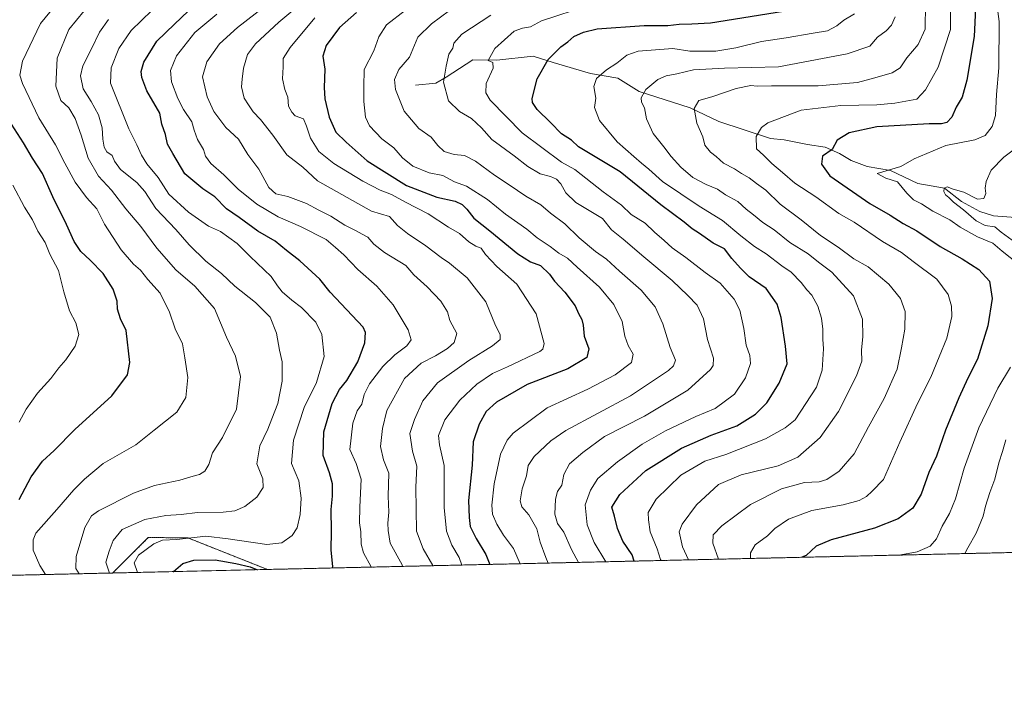
# Model space of a CAD drawing. Units: metres. Extents: x 654938 to 658404, y 4741742 to 4744133.
# Drawn here: x 656931 to 657294, y 4741742 to 4741991 of the extents above; entities that cross this region are included whole.
import ezdxf

# ---------------------------------------------------------------- set-up
doc = ezdxf.new("R2010")
doc.units = ezdxf.units.M
doc.header["$MEASUREMENT"] = 0
doc.linetypes.add('TRAZOS', pattern=[0.75, 0.5, -0.25])
for name, color, linetype, lineweight in [('Arbolado forestal', 92, 'TRAZOS', 0), ('Arbolado forestal CxS', 92, 'Continuous', 0), ('Comarca CxS', 133, 'Continuous', 0), ('Comunidad Autónoma CxS', 142, 'Continuous', 0), ('Corriente natural lineal', 142, 'Continuous', 13), ('Curva de nivel maestra', 36, 'Continuous', 30), ('Curva de nivel normal', 36, 'Continuous', 0), ('Entidad de ámbito territorial CxS', 92, 'Continuous', 0), ('Municipio CxS', 142, 'Continuous', 0), ('Provincia CxS', 1, 'Continuous', 0), ('Roquedo', 95, 'Continuous', 0), ('Roquedo CxS', 135, 'Continuous', 0)]:
    doc.layers.add(name, color=color, linetype=linetype, lineweight=lineweight)

# ---------------------------------------------------------------- blocks, each defined once
blk = doc.blocks.new('*U157')
at = {"layer": 'Roquedo CxS', "color": 135, "linetype": 'Continuous', "lineweight": 0}
blk.add_polyline3d([(657022.15, 4741788.23, 775.61), (656964.96, 4741786.92, 784.31), (656978.17, 4741800.01, 781.25), (656992.79, 4741799.91, 779.78), (657022.15, 4741788.23, 775.61)], close=True, dxfattribs=at)
blk = doc.blocks.new('*U166')
at = {"layer": 'Curva de nivel normal', "color": 36, "linetype": 'Continuous', "lineweight": 0}
blk.add_polyline3d([(656974.18, 4741787.13, 780), (656972.9, 4741790.65, 780), (656974.56, 4741793.56, 780), (656980.16, 4741797.66, 780), (656983.42, 4741799.02, 780), (656988.76, 4741799.32, 780), (656999.42, 4741800.55, 780), (657007.73, 4741799.56, 780), (657021.99, 4741797.45, 780), (657027.53, 4741798, 780), (657031.28, 4741800.74, 780), (657033.17, 4741803.54, 780), (657034.27, 4741808.48, 780), (657034.58, 4741814.57, 780), (657033.78, 4741820.9, 780), (657031.12, 4741827.31, 780), (657031.8, 4741835.98, 780), (657035.76, 4741847.98, 780), (657040.33, 4741857.31, 780), (657043.1, 4741866.83, 780), (657042.27, 4741875.01, 780), (657040, 4741879.56, 780), (657034.74, 4741884.96, 780), (657031.13, 4741887.68, 780), (657027.6, 4741890.71, 780), (657025.88, 4741893, 780), (657023.55, 4741896.33, 780), (657015.82, 4741903.73, 780), (657010.95, 4741908.63, 780), (657004.86, 4741913.01, 780), (657000.45, 4741915, 780), (656993.05, 4741920.12, 780), (656985.76, 4741926.8, 780), (656981.76, 4741932.89, 780), (656977.68, 4741937.96, 780), (656975.6, 4741941.22, 780), (656973.92, 4741945.03, 780), (656971, 4741950.85, 780), (656964.18, 4741967.72, 780), (656964.5, 4741973.41, 780), (656967.23, 4741980.6, 780), (656971.81, 4741987.21, 780), (656979.45, 4741994.62, 780)], dxfattribs=at)
blk = doc.blocks.new('*U169')
at = {"layer": 'Curva de nivel normal', "color": 36, "linetype": 'Continuous', "lineweight": 0}
for points in [[(657301.95, 4741946.22, 690), (657294.12, 4741940.41, 690), (657289.48, 4741935.67, 690), (657287.61, 4741931.45, 690), (657287.26, 4741928.98, 690), (657287.5, 4741926.98, 690), (657286.72, 4741925.19, 690), (657284.4, 4741924.99, 690), (657279.43, 4741927.49, 690), (657275.43, 4741928.62, 690), (657273.23, 4741929.53, 690), (657272.08, 4741928.95, 690), (657272.03, 4741927.78, 690), (657272.65, 4741926.53, 690), (657273.84, 4741925.56, 690), (657275.56, 4741923.87, 690), (657279.32, 4741921.03, 690), (657283.98, 4741916.94, 690), (657287.32, 4741915.2, 690), (657290.8, 4741914.68, 690), (657293.18, 4741912.73, 690), (657297.29, 4741909.84, 690)], [(657294.86, 4741836.12, 690), (657293.73, 4741831.75, 690), (657292.38, 4741827.63, 690), (657290.79, 4741821.52, 690), (657288.94, 4741816.65, 690), (657287.4, 4741811.64, 690), (657286.56, 4741807.94, 690), (657283.96, 4741801.64, 690), (657280.92, 4741796.24, 690), (657279.78, 4741794.09, 690)]]:
    blk.add_polyline3d(points, dxfattribs=at)
blk = doc.blocks.new('*U171')
at = {"layer": 'Curva de nivel normal', "color": 36, "linetype": 'Continuous', "lineweight": 0}
blk.add_polyline3d([(656944.08, 4741996.86, 795), (656938.41, 4741989.81, 795), (656931.73, 4741975.86, 795), (656930.68, 4741970.77, 795), (656931.71, 4741967.66, 795), (656937.79, 4741955.03, 795), (656943.94, 4741944.98, 795), (656947.39, 4741938.19, 795), (656951.14, 4741931.27, 795), (656955.29, 4741925.5, 795), (656959.14, 4741921.39, 795), (656962, 4741915.74, 795), (656968.1, 4741906.22, 795), (656972.72, 4741900.98, 795), (656975.3, 4741898.76, 795), (656978.01, 4741895.23, 795), (656982.53, 4741890.21, 795), (656985.98, 4741883.27, 795), (656988.07, 4741877.04, 795), (656990.81, 4741871.57, 795), (656991.65, 4741866.42, 795), (656992.79, 4741859.13, 795), (656992.06, 4741851.68, 795), (656988.69, 4741846.3, 795), (656980.37, 4741839.6, 795), (656973.56, 4741834.3, 795), (656961.46, 4741827.31, 795), (656954.6, 4741821.59, 795), (656950.61, 4741817.68, 795), (656944.39, 4741810.34, 795), (656936.68, 4741801.58, 795), (656935.61, 4741799.17, 795), (656935.62, 4741795.31, 795), (656938.16, 4741789.65, 795), (656940.15, 4741786.36, 795)], dxfattribs=at)
blk = doc.blocks.new('*U176')
at = {"layer": 'Curva de nivel normal', "color": 36, "linetype": 'Continuous', "lineweight": 0}
blk.add_polyline3d([(657072.11, 4741789.36, 765), (657071.89, 4741789.88, 765), (657067.56, 4741797.98, 765), (657066.78, 4741802.65, 765), (657066.61, 4741805.34, 765), (657066.98, 4741809.33, 765), (657066.82, 4741815.28, 765), (657067, 4741823.82, 765), (657064.99, 4741828.72, 765), (657063.91, 4741833.58, 765), (657064.68, 4741840.31, 765), (657066.33, 4741846.92, 765), (657072.74, 4741858.7, 765), (657078.97, 4741864.43, 765), (657084.28, 4741867.11, 765), (657088.64, 4741869.8, 765), (657091.1, 4741872, 765), (657092.1, 4741875.39, 765), (657089.58, 4741880.12, 765), (657088.74, 4741883.36, 765), (657086.22, 4741887.32, 765), (657081.15, 4741892.55, 765), (657076.26, 4741896.98, 765), (657073.29, 4741900.51, 765), (657065.42, 4741905.24, 765), (657061.48, 4741908.38, 765), (657059.3, 4741910.9, 765), (657057.14, 4741911.98, 765), (657054.76, 4741913.39, 765), (657050.79, 4741915.38, 765), (657045.55, 4741918.72, 765), (657041.16, 4741920.86, 765), (657036.57, 4741923.3, 765), (657029.77, 4741925.87, 765), (657025.33, 4741926.94, 765), (657022.73, 4741929.25, 765), (657019.02, 4741936.03, 765), (657014.94, 4741941.41, 765), (657011.48, 4741947.1, 765), (657006.78, 4741951.34, 765), (657002.37, 4741957.26, 765), (656999.9, 4741962.72, 765), (656998.16, 4741970.13, 765), (656999.73, 4741975.65, 765), (657004.42, 4741982.31, 765), (657011.06, 4741988.36, 765), (657025.22, 4741999.37, 765)], dxfattribs=at)
blk = doc.blocks.new('*U179')
at = {"layer": 'Curva de nivel normal', "color": 36, "linetype": 'Continuous', "lineweight": 0}
blk.add_polyline3d([(656952.58, 4741786.64, 790), (656951.35, 4741788.64, 790), (656951.48, 4741793.07, 790), (656954.68, 4741803.75, 790), (656957.16, 4741808.06, 790), (656959.72, 4741809.86, 790), (656972.76, 4741816.43, 790), (656980.49, 4741819.2, 790), (656989.77, 4741821.16, 790), (656994.76, 4741822.71, 790), (656997.09, 4741823.3, 790), (656999.01, 4741824.54, 790), (657000.49, 4741826.95, 790), (657001.92, 4741831.3, 790), (657005.56, 4741836.98, 790), (657010.7, 4741847.42, 790), (657012.26, 4741859.49, 790), (657010.36, 4741866.93, 790), (657007.02, 4741874, 790), (657002.58, 4741884.54, 790), (656995.35, 4741892.83, 790), (656988.28, 4741898.9, 790), (656981.29, 4741906.85, 790), (656975.39, 4741914.82, 790), (656969.91, 4741921.36, 790), (656964.64, 4741928.31, 790), (656959.82, 4741933.42, 790), (656955.99, 4741940.12, 790), (656953.35, 4741948.58, 790), (656951.12, 4741954.68, 790), (656948.83, 4741958.63, 790), (656945.84, 4741961.41, 790), (656943.99, 4741966.72, 790), (656944.53, 4741977.04, 790), (656948.84, 4741987.62, 790), (656954.43, 4741994.53, 790)], dxfattribs=at)
blk = doc.blocks.new('*U184')
at = {"layer": 'Curva de nivel normal', "color": 36, "linetype": 'Continuous', "lineweight": 0}
for points in [[(657291.03, 4742000.91, 695), (657292.47, 4741990.49, 695), (657292.37, 4741973.37, 695), (657291.49, 4741963.58, 695), (657291.1, 4741955.82, 695), (657289.85, 4741951.83, 695), (657287.28, 4741948.39, 695), (657283.45, 4741946.9, 695), (657272.77, 4741944.74, 695), (657261.02, 4741939.83, 695), (657256.13, 4741937.06, 695), (657247.44, 4741934.38, 695), (657250.58, 4741932.69, 695), (657254.89, 4741931.34, 695), (657258.32, 4741927.1, 695), (657260.85, 4741924.73, 695), (657263.77, 4741923.25, 695), (657267.9, 4741920.52, 695), (657274.21, 4741917.37, 695), (657278.07, 4741914.63, 695), (657284.5, 4741911.05, 695), (657290.16, 4741908.71, 695), (657293.56, 4741905.77, 695), (657299.49, 4741901.04, 695)], [(657296.58, 4741862.89, 695), (657291.98, 4741855.21, 695), (657284.9, 4741840.56, 695), (657279.49, 4741825.59, 695), (657276.28, 4741814.32, 695), (657274.11, 4741808.87, 695), (657271.34, 4741804.21, 695), (657269.26, 4741799.54, 695), (657266.94, 4741796.87, 695), (657262.2, 4741794.69, 695), (657256.09, 4741793.64, 695), (657255.65, 4741793.54, 695)]]:
    blk.add_polyline3d(points, dxfattribs=at)
blk = doc.blocks.new('*U185')
at = {"layer": 'Curva de nivel normal', "color": 36, "linetype": 'Continuous', "lineweight": 0}
blk.add_polyline3d([(657060.48, 4741789.1, 770), (657060.45, 4741789.19, 770), (657057.71, 4741794.31, 770), (657056.77, 4741797.6, 770), (657056.66, 4741802.13, 770), (657056.18, 4741805.42, 770), (657056.25, 4741811.26, 770), (657056.77, 4741821.54, 770), (657054.91, 4741827.29, 770), (657052.65, 4741832.53, 770), (657053.76, 4741842.22, 770), (657055.26, 4741846.79, 770), (657057.03, 4741849.31, 770), (657057.96, 4741852.82, 770), (657059.88, 4741856.81, 770), (657064.76, 4741863.14, 770), (657069.29, 4741867.49, 770), (657073.64, 4741870.74, 770), (657075.26, 4741873.01, 770), (657074.15, 4741876.76, 770), (657068.64, 4741885.97, 770), (657062.64, 4741892.83, 770), (657055.59, 4741898.96, 770), (657050.35, 4741904.33, 770), (657047.35, 4741907.09, 770), (657043.82, 4741910.05, 770), (657034.34, 4741914.9, 770), (657026.09, 4741918.47, 770), (657018.3, 4741923.13, 770), (657011.31, 4741928.68, 770), (657006.04, 4741933.93, 770), (657001.24, 4741938.12, 770), (656999.34, 4741940.87, 770), (656998.54, 4741943.25, 770), (656996.4, 4741946.92, 770), (656995.07, 4741950.47, 770), (656994.23, 4741953.53, 770), (656991.17, 4741958.08, 770), (656989.1, 4741962.13, 770), (656986.78, 4741968.22, 770), (656986.43, 4741972.39, 770), (656988.56, 4741977.83, 770), (656995.4, 4741986.48, 770), (657003.46, 4741993.22, 770)], dxfattribs=at)
blk = doc.blocks.new('*U193')
at = {"layer": 'Curva de nivel normal', "color": 36, "linetype": 'Continuous', "lineweight": 0}
blk.add_polyline3d([(657039.68, 4741991.94, 755), (657030.53, 4741980.97, 755), (657027.99, 4741976.83, 755), (657028.01, 4741973.78, 755), (657027.75, 4741969.41, 755), (657028.55, 4741965.38, 755), (657029.71, 4741962.65, 755), (657030.01, 4741959.31, 755), (657031.19, 4741957.08, 755), (657032.43, 4741955.73, 755), (657035.55, 4741954.63, 755), (657036.59, 4741951.94, 755), (657038.06, 4741947.48, 755), (657041.18, 4741942.53, 755), (657046.65, 4741938.07, 755), (657057.37, 4741931.6, 755), (657063.82, 4741928.22, 755), (657068.06, 4741926.66, 755), (657073.15, 4741923.89, 755), (657081.59, 4741919.48, 755), (657089.05, 4741914.56, 755), (657093.17, 4741912.22, 755), (657096.59, 4741909.18, 755), (657099.09, 4741907.65, 755), (657101.1, 4741906.9, 755), (657102.7, 4741904.56, 755), (657106.89, 4741900.11, 755), (657114.27, 4741893.51, 755), (657121.43, 4741882.65, 755), (657124.42, 4741871.65, 755), (657123.91, 4741869.6, 755), (657122.73, 4741868.73, 755), (657110.88, 4741862.99, 755), (657105.33, 4741860.63, 755), (657099.48, 4741856.65, 755), (657093.18, 4741850.69, 755), (657087.75, 4741843.48, 755), (657085.41, 4741837.65, 755), (657085.69, 4741834.3, 755), (657087.51, 4741826.65, 755), (657087.42, 4741811.15, 755), (657088.27, 4741802.34, 755), (657090.28, 4741797.15, 755), (657092.99, 4741792.65, 755), (657094.02, 4741789.86, 755)], dxfattribs=at)
blk = doc.blocks.new('*U197')
at = {"layer": 'Curva de nivel normal', "color": 36, "linetype": 'Continuous', "lineweight": 0}
blk.add_polyline3d([(657137.03, 4741790.84, 735), (657134.52, 4741795.65, 735), (657131.69, 4741801.99, 735), (657129.36, 4741805.2, 735), (657128.36, 4741808.68, 735), (657128.55, 4741814.15, 735), (657129.34, 4741816.98, 735), (657130.86, 4741819.38, 735), (657131.7, 4741823.3, 735), (657133.72, 4741827.26, 735), (657138.67, 4741831.4, 735), (657146.66, 4741837.31, 735), (657161.43, 4741844.85, 735), (657177.43, 4741854.4, 735), (657185.83, 4741862.01, 735), (657186.82, 4741863.51, 735), (657186.87, 4741866.23, 735), (657184.66, 4741873.1, 735), (657183.19, 4741880.74, 735), (657180.92, 4741885.84, 735), (657177.48, 4741889.37, 735), (657171.72, 4741894.92, 735), (657161.16, 4741903.59, 735), (657153.52, 4741910.17, 735), (657149.31, 4741913.64, 735), (657145.97, 4741917.85, 735), (657136.03, 4741923.7, 735), (657132.43, 4741927.24, 735), (657130.57, 4741930.55, 735), (657129, 4741932.3, 735), (657126.76, 4741933.26, 735), (657122.93, 4741934.3, 735), (657118.32, 4741937.02, 735), (657113.25, 4741940.97, 735), (657105.05, 4741946.94, 735), (657101.21, 4741951.32, 735), (657097.59, 4741954.72, 735), (657093.13, 4741957.25, 735), (657089.03, 4741961.26, 735), (657087.25, 4741968.14, 735), (657088.13, 4741974.05, 735), (657089.15, 4741978.47, 735), (657090.63, 4741980.71, 735), (657090.97, 4741982.58, 735), (657093.97, 4741985.89, 735), (657104.74, 4741992.92, 735)], dxfattribs=at)
blk = doc.blocks.new('*U199')
at = {"layer": 'Curva de nivel normal', "color": 36, "linetype": 'Continuous', "lineweight": 0}
blk.add_polyline3d([(657115.49, 4741790.35, 745), (657113, 4741796.02, 745), (657109.32, 4741800.94, 745), (657106.93, 4741804.97, 745), (657105.36, 4741808.65, 745), (657105.06, 4741811.98, 745), (657105.88, 4741819.82, 745), (657108.21, 4741830.8, 745), (657110.66, 4741836.02, 745), (657112.94, 4741838.57, 745), (657125.53, 4741847.87, 745), (657140.49, 4741854.78, 745), (657150.63, 4741860.05, 745), (657156.59, 4741864.6, 745), (657157.3, 4741867.75, 745), (657155.4, 4741870.94, 745), (657154.2, 4741874.42, 745), (657153.24, 4741879.79, 745), (657150.16, 4741886.04, 745), (657144.84, 4741892.41, 745), (657136.56, 4741899.84, 745), (657133.04, 4741903.21, 745), (657129.76, 4741905.06, 745), (657126.6, 4741907.42, 745), (657121.81, 4741910.7, 745), (657118.01, 4741913.9, 745), (657110.15, 4741919.46, 745), (657103.51, 4741924.81, 745), (657095.73, 4741929.68, 745), (657091.25, 4741931.29, 745), (657086.95, 4741933.62, 745), (657081.88, 4741934.64, 745), (657075.89, 4741937.12, 745), (657072.06, 4741940.16, 745), (657068.84, 4741943.9, 745), (657064.48, 4741947.24, 745), (657059.83, 4741952.05, 745), (657058.34, 4741955.23, 745), (657057.81, 4741961.04, 745), (657057.81, 4741966.37, 745), (657057.94, 4741972.84, 745), (657061.46, 4741979.68, 745), (657063.3, 4741984.84, 745), (657066.1, 4741989.35, 745), (657073.14, 4741994.66, 745)], dxfattribs=at)
blk = doc.blocks.new('*U209')
at = {"layer": 'Curva de nivel normal', "color": 36, "linetype": 'Continuous', "lineweight": 0}
blk.add_polyline3d([(657083.31, 4741789.62, 760), (657083.26, 4741789.74, 760), (657079.65, 4741795.88, 760), (657077.2, 4741802.4, 760), (657076.99, 4741818.65, 760), (657077.31, 4741826.39, 760), (657075.71, 4741831.94, 760), (657074.79, 4741838.39, 760), (657076.45, 4741843.58, 760), (657079.63, 4741850.54, 760), (657085, 4741857.19, 760), (657096.52, 4741865.43, 760), (657105.32, 4741870.77, 760), (657108.08, 4741873.09, 760), (657108.12, 4741874.98, 760), (657106.44, 4741878.31, 760), (657102.87, 4741887.02, 760), (657095.94, 4741895.88, 760), (657089.4, 4741901.29, 760), (657086.38, 4741903.39, 760), (657080.7, 4741907.73, 760), (657073.85, 4741912.32, 760), (657070.27, 4741915.28, 760), (657067.24, 4741918.57, 760), (657060.56, 4741920.45, 760), (657040.63, 4741931.73, 760), (657035.26, 4741936.72, 760), (657029.33, 4741941.31, 760), (657024.2, 4741948.57, 760), (657019.56, 4741954.38, 760), (657016.85, 4741957.19, 760), (657015.12, 4741959.83, 760), (657013.64, 4741962.2, 760), (657012.58, 4741966.39, 760), (657012.88, 4741969.27, 760), (657013.28, 4741973.3, 760), (657014.76, 4741978.31, 760), (657017.75, 4741982.31, 760), (657026.38, 4741990.31, 760), (657033.74, 4741996.47, 760)], dxfattribs=at)
blk = doc.blocks.new('*U212')
at = {"layer": 'Curva de nivel normal', "color": 36, "linetype": 'Continuous', "lineweight": 0}
blk.add_polyline3d([(656930.46, 4741842.65, 805), (656933.12, 4741847.41, 805), (656937.28, 4741853.37, 805), (656942.18, 4741858.75, 805), (656945.08, 4741862.68, 805), (656947.71, 4741865.66, 805), (656951.16, 4741870.62, 805), (656952.5, 4741874.97, 805), (656951.37, 4741879.26, 805), (656949.12, 4741883.68, 805), (656946.92, 4741890.72, 805), (656945.02, 4741898.58, 805), (656941.78, 4741904.65, 805), (656940.02, 4741908.99, 805), (656937.42, 4741913.08, 805), (656935.37, 4741917.26, 805), (656932.43, 4741921.98, 805), (656928.09, 4741930.12, 805)], dxfattribs=at)
blk = doc.blocks.new('*U214')
at = {"layer": 'Curva de nivel normal', "color": 36, "linetype": 'Continuous', "lineweight": 0}
blk.add_polyline3d([(657200.65, 4741792.29, 705), (657200.58, 4741794.31, 705), (657202.27, 4741797.31, 705), (657206.92, 4741800.65, 705), (657209.53, 4741803.31, 705), (657214.59, 4741806.84, 705), (657223.27, 4741809.98, 705), (657234.8, 4741812.14, 705), (657240.72, 4741813.68, 705), (657243.4, 4741815.14, 705), (657245.56, 4741817.15, 705), (657249.73, 4741821.43, 705), (657255.72, 4741835.22, 705), (657262.28, 4741849.49, 705), (657267.17, 4741859.2, 705), (657270.29, 4741866.72, 705), (657273.12, 4741873.65, 705), (657274.9, 4741881.63, 705), (657274.86, 4741885.38, 705), (657273.55, 4741889.78, 705), (657269.48, 4741895.42, 705), (657260.72, 4741901.94, 705), (657256.33, 4741905.21, 705), (657249.31, 4741909.35, 705), (657238.89, 4741916.42, 705), (657233.26, 4741919.64, 705), (657224.72, 4741925.75, 705), (657216.96, 4741930.86, 705), (657212.46, 4741934.83, 705), (657208.5, 4741938.13, 705), (657205.45, 4741941.14, 705), (657202.79, 4741943.58, 705), (657202.72, 4741948.08, 705), (657204.71, 4741951.42, 705), (657206.96, 4741953.12, 705), (657219.25, 4741957.81, 705), (657234.02, 4741959.57, 705), (657247.25, 4741959.72, 705), (657253.93, 4741960.35, 705), (657262.03, 4741961.91, 705), (657265.21, 4741965.28, 705), (657269.94, 4741973.65, 705), (657274.42, 4741987.64, 705), (657274.44, 4741996.62, 705)], dxfattribs=at)
blk = doc.blocks.new('*U220')
at = {"layer": 'Curva de nivel normal', "color": 36, "linetype": 'Continuous', "lineweight": 0}
blk.add_polyline3d([(657125.86, 4741790.59, 740), (657124.95, 4741792.7, 740), (657122.92, 4741798.28, 740), (657121.71, 4741803.23, 740), (657118.73, 4741808.41, 740), (657116.12, 4741811.38, 740), (657115.55, 4741813.58, 740), (657116.29, 4741817.97, 740), (657117.8, 4741822.81, 740), (657118.46, 4741826.56, 740), (657120.64, 4741829.96, 740), (657126.81, 4741835.68, 740), (657132.43, 4741839.54, 740), (657156.31, 4741852.31, 740), (657170.33, 4741861.71, 740), (657172.1, 4741863.4, 740), (657172.87, 4741865.54, 740), (657170.95, 4741870.16, 740), (657168.18, 4741878.96, 740), (657165.33, 4741885.14, 740), (657160.2, 4741891.32, 740), (657152.19, 4741898.4, 740), (657147.41, 4741902.8, 740), (657143.4, 4741905.65, 740), (657137.31, 4741910.7, 740), (657131.96, 4741915.84, 740), (657126.7, 4741919.8, 740), (657123.13, 4741922.91, 740), (657117.62, 4741926.03, 740), (657111.47, 4741930.26, 740), (657106.03, 4741933.77, 740), (657099.03, 4741939.01, 740), (657094.92, 4741941.02, 740), (657091.09, 4741941.44, 740), (657087.42, 4741942.58, 740), (657085.09, 4741944.76, 740), (657082.63, 4741947.89, 740), (657078.09, 4741951, 740), (657072.66, 4741957.49, 740), (657069.44, 4741965.48, 740), (657069.06, 4741969.12, 740), (657070.7, 4741972.86, 740), (657074.59, 4741977.4, 740), (657077.76, 4741984.7, 740), (657082.76, 4741989.62, 740), (657089.42, 4741994.59, 740)], dxfattribs=at)
blk = doc.blocks.new('*U222')
at = {"layer": 'Curva de nivel normal', "color": 36, "linetype": 'Continuous', "lineweight": 0}
blk.add_polyline3d([(656963.86, 4741786.9, 785), (656962.54, 4741790.98, 785), (656963.77, 4741794.98, 785), (656965.2, 4741798.98, 785), (656968.58, 4741803.01, 785), (656976.91, 4741806.66, 785), (656984.67, 4741808.11, 785), (656990.28, 4741808.47, 785), (656996.36, 4741809.22, 785), (657005.78, 4741809.41, 785), (657010.1, 4741809.93, 785), (657013.78, 4741811.45, 785), (657018.27, 4741814.94, 785), (657020.54, 4741818.47, 785), (657020.44, 4741821.63, 785), (657018.2, 4741827.23, 785), (657019.4, 4741833.87, 785), (657022.27, 4741839.97, 785), (657023.74, 4741843.79, 785), (657025.98, 4741849.52, 785), (657027.67, 4741857.72, 785), (657027.64, 4741864.86, 785), (657026.58, 4741869.14, 785), (657025.56, 4741875.45, 785), (657023.13, 4741881.35, 785), (657017.81, 4741886.74, 785), (657010.08, 4741892.81, 785), (657005.18, 4741897.44, 785), (656999.44, 4741902, 785), (656993.21, 4741908.06, 785), (656988.3, 4741913.72, 785), (656981, 4741921.52, 785), (656976.95, 4741927.73, 785), (656973.95, 4741931.07, 785), (656967.89, 4741935.94, 785), (656965.63, 4741938.94, 785), (656964.85, 4741941.01, 785), (656962.9, 4741942.46, 785), (656961.88, 4741944.09, 785), (656961.32, 4741947.15, 785), (656961.1, 4741951.31, 785), (656959.81, 4741956.04, 785), (656957.1, 4741960.99, 785), (656954.07, 4741965.64, 785), (656953.16, 4741970.44, 785), (656954.04, 4741974.18, 785), (656957.36, 4741980.7, 785), (656960.19, 4741986.65, 785), (656963.52, 4741991.29, 785)], dxfattribs=at)
blk = doc.blocks.new('*U223')
at = {"layer": 'Curva de nivel normal', "color": 36, "linetype": 'Continuous', "lineweight": 0}
blk.add_polyline3d([(657147.13, 4741791.07, 730), (657142.84, 4741798.16, 730), (657140.25, 4741804.67, 730), (657139.55, 4741812.09, 730), (657141.54, 4741817.47, 730), (657144.22, 4741821.78, 730), (657151.43, 4741827.95, 730), (657160.59, 4741834.46, 730), (657169.17, 4741839.42, 730), (657180.35, 4741844.73, 730), (657187.59, 4741847.71, 730), (657194.63, 4741852.97, 730), (657198.8, 4741858.97, 730), (657200.64, 4741864.26, 730), (657200.37, 4741867.23, 730), (657198.94, 4741871.02, 730), (657198.08, 4741877.24, 730), (657196.6, 4741883.98, 730), (657194.58, 4741887.98, 730), (657189.37, 4741893.97, 730), (657183.82, 4741897.82, 730), (657176.69, 4741903.35, 730), (657171.66, 4741906.98, 730), (657168.73, 4741909.68, 730), (657165.1, 4741912.75, 730), (657161.71, 4741916.12, 730), (657156.56, 4741919.22, 730), (657152.98, 4741922.77, 730), (657146.14, 4741927.7, 730), (657135.75, 4741935.85, 730), (657130.78, 4741938.66, 730), (657116.23, 4741949.37, 730), (657104.42, 4741961.53, 730), (657102.8, 4741964.15, 730), (657103, 4741967.62, 730), (657105.6, 4741973.26, 730), (657105.41, 4741975.37, 730), (657103.74, 4741976.11, 730), (657106.17, 4741980.6, 730), (657113.32, 4741986.97, 730), (657116.35, 4741988.12, 730), (657119.32, 4741988.59, 730), (657123.42, 4741990.76, 730), (657140.71, 4741996.48, 730)], dxfattribs=at)
blk = doc.blocks.new('*U224')
at = {"layer": 'Curva de nivel normal', "color": 36, "linetype": 'Continuous', "lineweight": 0}
blk.add_polyline3d([(657167.55, 4741791.53, 720), (657167.34, 4741791.93, 720), (657166.12, 4741795.86, 720), (657163.5, 4741802.09, 720), (657162.92, 4741806.59, 720), (657162.83, 4741809.31, 720), (657165.81, 4741814.16, 720), (657174.88, 4741823.05, 720), (657183.72, 4741828.26, 720), (657191.49, 4741830.72, 720), (657206.12, 4741836.5, 720), (657213.46, 4741840.55, 720), (657217.1, 4741843.48, 720), (657225.01, 4741855.5, 720), (657227.04, 4741861.8, 720), (657227.58, 4741869.68, 720), (657227.27, 4741873.31, 720), (657227.3, 4741876.96, 720), (657226.81, 4741880.97, 720), (657225.41, 4741885.48, 720), (657223.23, 4741889.55, 720), (657221.42, 4741891.49, 720), (657219.32, 4741894.17, 720), (657215.56, 4741898.05, 720), (657212.2, 4741900.29, 720), (657206.37, 4741904.76, 720), (657202.05, 4741907.43, 720), (657196.98, 4741911.41, 720), (657190.31, 4741917.02, 720), (657181.58, 4741922.38, 720), (657168.11, 4741931.45, 720), (657163.06, 4741936.06, 720), (657160.31, 4741938.19, 720), (657157.52, 4741940.74, 720), (657151.3, 4741946.07, 720), (657144.84, 4741954.03, 720), (657143.03, 4741958.78, 720), (657143.45, 4741962.19, 720), (657142.78, 4741966.5, 720), (657143.74, 4741969.51, 720), (657147.45, 4741972.67, 720), (657151.19, 4741975.12, 720), (657154.89, 4741978.1, 720), (657159.11, 4741979.58, 720), (657171.95, 4741980.54, 720), (657178.24, 4741979.63, 720), (657187.76, 4741979.64, 720), (657195.22, 4741980.85, 720), (657204.7, 4741983.1, 720), (657213.77, 4741984.55, 720), (657223.77, 4741986.28, 720), (657229.05, 4741987.08, 720), (657232.46, 4741988.93, 720), (657235.04, 4741990.98, 720), (657238.95, 4741993.31, 720)], dxfattribs=at)
blk = doc.blocks.new('*U227')
at = {"layer": 'Curva de nivel normal', "color": 36, "linetype": 'Continuous', "lineweight": 0}
blk.add_polyline3d([(657188.81, 4741792.02, 710), (657186.68, 4741797.98, 710), (657186.79, 4741800.98, 710), (657190.04, 4741804.31, 710), (657200.61, 4741812.26, 710), (657212.1, 4741818.05, 710), (657220.5, 4741820.38, 710), (657225.91, 4741820.59, 710), (657228.79, 4741821.4, 710), (657233.3, 4741824.52, 710), (657238.92, 4741830.88, 710), (657244.18, 4741840.83, 710), (657249.92, 4741851.31, 710), (657254.74, 4741862.18, 710), (657256.42, 4741870.09, 710), (657257.64, 4741876.99, 710), (657257.69, 4741883.44, 710), (657255.97, 4741888.26, 710), (657251.7, 4741893.52, 710), (657244.08, 4741899.91, 710), (657238.78, 4741902.97, 710), (657233.01, 4741907.27, 710), (657226.48, 4741911.48, 710), (657219.27, 4741917.25, 710), (657211.58, 4741923.05, 710), (657206.26, 4741928.25, 710), (657202.84, 4741930.71, 710), (657200.16, 4741932.8, 710), (657197.3, 4741934.37, 710), (657194.63, 4741936.16, 710), (657190.65, 4741938.28, 710), (657187.88, 4741940.66, 710), (657185.84, 4741942.27, 710), (657183.71, 4741944.88, 710), (657182.96, 4741947.95, 710), (657180.72, 4741953.06, 710), (657179.78, 4741958.45, 710), (657181.47, 4741961.39, 710), (657186.32, 4741962.78, 710), (657195.33, 4741965.76, 710), (657200.66, 4741966.87, 710), (657203.1, 4741966.62, 710), (657208.35, 4741966.79, 710), (657225.61, 4741966.82, 710), (657240.1, 4741967.98, 710), (657246.5, 4741969.72, 710), (657252.91, 4741971.64, 710), (657255.93, 4741973.45, 710), (657258.38, 4741977.18, 710), (657262.58, 4741982.09, 710), (657265.09, 4741987.68, 710), (657265.21, 4741997.09, 710)], dxfattribs=at)
blk = doc.blocks.new('*U234')
at = {"layer": 'Curva de nivel normal', "color": 36, "linetype": 'Continuous', "lineweight": 0}
blk.add_polyline3d([(657177.67, 4741791.76, 715), (657175.54, 4741796.61, 715), (657174.26, 4741802.14, 715), (657175.41, 4741805, 715), (657180.7, 4741812.09, 715), (657188.74, 4741819.62, 715), (657197.1, 4741823.22, 715), (657210.77, 4741826.55, 715), (657218.1, 4741829.7, 715), (657226.34, 4741836.94, 715), (657233.06, 4741846.5, 715), (657239.81, 4741859.69, 715), (657241.68, 4741865.16, 715), (657241.54, 4741869.17, 715), (657242.09, 4741874.27, 715), (657241.95, 4741880.69, 715), (657238.63, 4741889.27, 715), (657230.64, 4741898.05, 715), (657225.77, 4741901.65, 715), (657221.86, 4741904.74, 715), (657215.15, 4741908.9, 715), (657209.38, 4741913.6, 715), (657205.18, 4741916.36, 715), (657201.75, 4741919.15, 715), (657198.99, 4741921.21, 715), (657195.86, 4741924.08, 715), (657191.37, 4741926.58, 715), (657188.44, 4741928.65, 715), (657184.17, 4741930.35, 715), (657179.24, 4741932.98, 715), (657174.88, 4741936.73, 715), (657171.3, 4741940.68, 715), (657168.59, 4741944.28, 715), (657164.59, 4741949.14, 715), (657162.18, 4741954.65, 715), (657161.5, 4741958.65, 715), (657160.33, 4741960.8, 715), (657160.19, 4741962.3, 715), (657161.92, 4741965.45, 715), (657166.43, 4741969.12, 715), (657169.43, 4741970.53, 715), (657173.36, 4741971.16, 715), (657179.58, 4741972.72, 715), (657191.01, 4741973.3, 715), (657210.89, 4741973.85, 715), (657236.33, 4741978.55, 715), (657244.69, 4741981.39, 715), (657247.56, 4741984.69, 715), (657250.74, 4741987.15, 715), (657252.68, 4741989.21, 715), (657254.02, 4741992.31, 715)], dxfattribs=at)
blk = doc.blocks.new('*U272')
at = {"layer": 'Curva de nivel maestra', "color": 36, "linetype": 'Continuous', "lineweight": 30}
blk.add_polyline3d([(656930.52, 4741814.01, 800), (656934.94, 4741822.37, 800), (656939.09, 4741828.17, 800), (656943.42, 4741832.17, 800), (656951.09, 4741839.87, 800), (656964.76, 4741852.37, 800), (656970.53, 4741860.1, 800), (656971.4, 4741864.59, 800), (656970.04, 4741876.51, 800), (656967.91, 4741880.82, 800), (656966.84, 4741884.35, 800), (656966.63, 4741887.33, 800), (656965.18, 4741891.77, 800), (656961.44, 4741897.45, 800), (656956.71, 4741902.48, 800), (656953.25, 4741905.59, 800), (656950.8, 4741909.31, 800), (656947.97, 4741915.58, 800), (656942.94, 4741925.82, 800), (656939.04, 4741934.42, 800), (656935.41, 4741940.11, 800), (656932.06, 4741945.73, 800), (656926.52, 4741954.38, 800)], dxfattribs=at)
blk = doc.blocks.new('*U273')
at = {"layer": 'Curva de nivel maestra', "color": 36, "linetype": 'Continuous', "lineweight": 30}
blk.add_polyline3d([(657055.02, 4741993.84, 750), (657048.79, 4741988.38, 750), (657043.86, 4741981.63, 750), (657042.58, 4741977.76, 750), (657043.4, 4741972.99, 750), (657043.1, 4741966.12, 750), (657043.42, 4741962, 750), (657044.99, 4741955.22, 750), (657047.44, 4741949.67, 750), (657051.24, 4741945.94, 750), (657058.98, 4741939.09, 750), (657073.58, 4741929.95, 750), (657084.76, 4741925.65, 750), (657091.46, 4741924.17, 750), (657094.1, 4741922.95, 750), (657095.83, 4741921.21, 750), (657098.38, 4741917.93, 750), (657104.26, 4741913.25, 750), (657114.65, 4741904.73, 750), (657119.33, 4741901.85, 750), (657123.07, 4741900.43, 750), (657126.4, 4741897.22, 750), (657128.19, 4741894.62, 750), (657132.06, 4741890.65, 750), (657135.82, 4741885.62, 750), (657137.11, 4741882.76, 750), (657138.28, 4741880.5, 750), (657138.82, 4741878.37, 750), (657139.19, 4741874.4, 750), (657140.84, 4741869.69, 750), (657140.13, 4741866.5, 750), (657133.1, 4741862.33, 750), (657118.09, 4741856.54, 750), (657106.75, 4741849.97, 750), (657102.95, 4741846.52, 750), (657100.34, 4741841.9, 750), (657098.17, 4741835.39, 750), (657097.82, 4741826.72, 750), (657096.44, 4741813.71, 750), (657096.64, 4741807.37, 750), (657097.11, 4741804.14, 750), (657099.26, 4741799.65, 750), (657102.82, 4741793.75, 750), (657104.36, 4741790.1, 750)], dxfattribs=at)
blk = doc.blocks.new('*U277')
at = {"layer": 'Curva de nivel maestra', "color": 36, "linetype": 'Continuous', "lineweight": 30}
blk.add_polyline3d([(657157.69, 4741791.31, 725), (657156.89, 4741793.6, 725), (657153.45, 4741798.66, 725), (657151.45, 4741803.33, 725), (657150.34, 4741807.96, 725), (657149.38, 4741811.19, 725), (657152.36, 4741815.87, 725), (657161.9, 4741824.75, 725), (657175.14, 4741833.02, 725), (657186.1, 4741837.82, 725), (657195.6, 4741841.31, 725), (657202.46, 4741845.58, 725), (657206.64, 4741849.8, 725), (657211.24, 4741856.95, 725), (657214.13, 4741864.18, 725), (657213.55, 4741870.61, 725), (657211.93, 4741881.21, 725), (657210.4, 4741886.15, 725), (657208.76, 4741888.64, 725), (657206.37, 4741891.92, 725), (657200.06, 4741896.27, 725), (657196.93, 4741899.43, 725), (657193.69, 4741903.05, 725), (657190.94, 4741906.61, 725), (657186.8, 4741908.65, 725), (657181.75, 4741912.26, 725), (657179.1, 4741913.99, 725), (657176.1, 4741916.4, 725), (657167.42, 4741922.81, 725), (657152.51, 4741935.06, 725), (657137.07, 4741944.28, 725), (657134.5, 4741946.72, 725), (657130.85, 4741949.06, 725), (657126.75, 4741953.23, 725), (657121.81, 4741958.08, 725), (657120.13, 4741960.57, 725), (657119.98, 4741962.13, 725), (657121.85, 4741969.32, 725), (657125.85, 4741976.54, 725), (657130.52, 4741981.21, 725), (657133.07, 4741983.05, 725), (657135.31, 4741984.96, 725), (657138.9, 4741986.61, 725), (657143.94, 4741987.82, 725), (657161.38, 4741989.11, 725), (657170.11, 4741989.04, 725), (657174.19, 4741989.53, 725), (657178.88, 4741989.67, 725), (657185.77, 4741990, 725), (657212.77, 4741994.34, 725)], dxfattribs=at)
blk = doc.blocks.new('*U280')
at = {"layer": 'Curva de nivel maestra', "color": 36, "linetype": 'Continuous', "lineweight": 30}
blk.add_polyline3d([(657283.7, 4741995.46, 700), (657283.23, 4741984.96, 700), (657280.54, 4741968.93, 700), (657278.81, 4741962.66, 700), (657276.61, 4741958.92, 700), (657274.98, 4741955.2, 700), (657273.12, 4741953.21, 700), (657271.12, 4741952.71, 700), (657266.61, 4741952.75, 700), (657247.22, 4741951.66, 700), (657236.98, 4741949.42, 700), (657232.66, 4741946.7, 700), (657230.7, 4741943.31, 700), (657227.22, 4741940.86, 700), (657226.87, 4741937.87, 700), (657229.96, 4741933.5, 700), (657244.72, 4741923.33, 700), (657252.15, 4741919.05, 700), (657257.04, 4741915.94, 700), (657262.07, 4741913.3, 700), (657270.66, 4741907.43, 700), (657278.76, 4741902.94, 700), (657284.88, 4741899.03, 700), (657288.82, 4741894.66, 700), (657289.82, 4741888.31, 700), (657288.26, 4741878.2, 700), (657284.5, 4741865.85, 700), (657280.84, 4741858.86, 700), (657277.5, 4741851.65, 700), (657272.66, 4741839.67, 700), (657269.27, 4741830.07, 700), (657266.47, 4741824, 700), (657263.62, 4741815.98, 700), (657260.6, 4741810.91, 700), (657255.12, 4741806.86, 700), (657246.43, 4741803.48, 700), (657230.43, 4741799.2, 700), (657224.88, 4741796.85, 700), (657221.21, 4741793.43, 700), (657219.59, 4741792.72, 700)], dxfattribs=at)
blk = doc.blocks.new('*U283')
at = {"layer": 'Curva de nivel maestra', "color": 36, "linetype": 'Continuous', "lineweight": 30}
for points in [[(657046.14, 4741788.77, 775), (657046.32, 4741789.36, 775), (657045.72, 4741795.32, 775), (657045.87, 4741802.42, 775), (657045.68, 4741810.36, 775), (657046.16, 4741815.23, 775), (657046.16, 4741819.85, 775), (657045.06, 4741823.96, 775), (657042.7, 4741830.26, 775), (657043.04, 4741839.06, 775), (657046.12, 4741849.54, 775), (657048.77, 4741854.65, 775), (657051.55, 4741857.98, 775), (657055.56, 4741864.89, 775), (657058.21, 4741871.96, 775), (657058.44, 4741875.68, 775), (657057.48, 4741877.7, 775), (657045.37, 4741890.59, 775), (657041.48, 4741895.37, 775), (657034.2, 4741902.23, 775), (657029.21, 4741905.99, 775), (657025.02, 4741909.38, 775), (657018.64, 4741913.17, 775), (657011.71, 4741918.12, 775), (657007, 4741921.34, 775), (657002.74, 4741925.78, 775), (656998.34, 4741928.81, 775), (656991.71, 4741934.34, 775), (656987.24, 4741941.76, 775), (656985.28, 4741945.22, 775), (656984.54, 4741948.76, 775), (656983.11, 4741952.67, 775), (656982.48, 4741956.7, 775), (656977.63, 4741964.98, 775), (656975.78, 4741969.81, 775), (656975.54, 4741972.05, 775), (656976.54, 4741975.46, 775), (656981.37, 4741983.25, 775), (656987.9, 4741989.5, 775), (656995.52, 4741996.79, 775)], [(656987.36, 4741787.43, 775), (656987.42, 4741787.51, 775), (656990.89, 4741790.41, 775), (656994.96, 4741791.68, 775), (657002.89, 4741791.81, 775), (657010.52, 4741790.38, 775), (657015.8, 4741789.21, 775), (657018.46, 4741788.14, 775)]]:
    blk.add_polyline3d(points, dxfattribs=at)

msp = doc.modelspace()

# ---------------------------------------------------------------- linework, layer by layer
at = {"layer": 'Arbolado forestal', "color": 92, "linetype": 'TRAZOS', "lineweight": 0}
for points in [[(657022.15, 4741788.23, 775.61), (656992.79, 4741799.91, 779.78), (656978.17, 4741800.01, 781.25), (656964.96, 4741786.92, 784.31)], [(657301.71, 4741794.59, 683.18), (657022.15, 4741788.23, 775.61)], [(656964.96, 4741786.92, 784.31), (656900.76, 4741785.46, 806.89)]]:
    msp.add_polyline3d(points, dxfattribs=at)
at = {"layer": 'Arbolado forestal CxS', "color": 92, "linetype": 'Continuous', "lineweight": 0}
msp.add_polyline3d([(657301.71, 4741794.59, 683.18), (657022.15, 4741788.23, 775.61), (656992.79, 4741799.91, 779.78), (656978.17, 4741800.01, 781.25), (656964.96, 4741786.92, 784.31), (656900.76, 4741785.46, 806.89)], dxfattribs=at)
at = {"layer": 'Comarca CxS', "color": 133, "linetype": 'Continuous', "lineweight": 0}
msp.add_polyline3d([(658403.78, 4741819.67, 695.14), (654997.25, 4741742.14, 747.54), (654945.12, 4744055.49, 733.61), (658350.47, 4744133.01, 892.09), (658403.78, 4741819.67, 695.14)], close=True, dxfattribs=at)
msp.add_polyline3d([(658403.78, 4741819.67, 695.14), (654997.25, 4741742.14, 747.54), (654945.12, 4744055.49, 733.61), (658350.47, 4744133.01, 892.09), (658403.78, 4741819.67, 695.14)], close=True, dxfattribs=at)
at = {"layer": 'Comunidad Autónoma CxS', "color": 142, "linetype": 'Continuous', "lineweight": 0}
msp.add_polyline3d([(657325.69, 4741795.13, 674.35), (654997.25, 4741742.14, 747.54), (654945.12, 4744055.49, 733.61), (658350.47, 4744133.01, 892.09), (658358.63, 4743778.87, 940.13), (658403.78, 4741819.67, 695.14), (657325.69, 4741795.13, 674.35)], close=True, dxfattribs=at)
msp.add_polyline3d([(657325.69, 4741795.13, 674.35), (654997.25, 4741742.14, 747.54), (654945.12, 4744055.49, 733.61), (658350.47, 4744133.01, 892.09), (658358.63, 4743778.87, 940.13), (658403.78, 4741819.67, 695.14), (657325.69, 4741795.13, 674.35)], close=True, dxfattribs=at)
at = {"layer": 'Corriente natural lineal', "color": 142, "linetype": 'Continuous', "lineweight": 13}
msp.add_polyline3d([(657076.83, 4741967.08, 737.92), (657084.37, 4741967.73, 735.88), (657088.21, 4741969.98, 734.94), (657098.1, 4741976.39, 731.76), (657106.86, 4741976.21, 729.62), (657120.38, 4741977.79, 726.34), (657127.68, 4741975.39, 724.32), (657141.55, 4741971.3, 720.61), (657151.6, 4741969.66, 718.15), (657159.51, 4741964.67, 715.54), (657178.36, 4741958.71, 710.11), (657188.93, 4741953.62, 707.5), (657207.94, 4741947.37, 703.89), (657213.08, 4741946.8, 702.96), (657221.71, 4741945.14, 701.23), (657228.17, 4741944.16, 700.36), (657233.49, 4741941.82, 698.91), (657237.79, 4741939.27, 697.17), (657243.63, 4741937.01, 696.43), (657252.28, 4741935.56, 695.12), (657262.35, 4741930.75, 692.8), (657272.3, 4741928.98, 689.84), (657278.51, 4741924.13, 688.86), (657285.28, 4741920.41, 688.4), (657290.31, 4741918.81, 686.98), (657298.49, 4741918.16, 686.1)], dxfattribs=at)
at = {"layer": 'Entidad de ámbito territorial CxS', "color": 92, "linetype": 'Continuous', "lineweight": 0}
msp.add_polyline3d([(657325.69, 4741795.13, 674.35), (655482.97, 4741753.19, 646.39)], dxfattribs=at)
msp.add_polyline3d([(657325.69, 4741795.13, 674.35), (655482.97, 4741753.19, 646.39)], dxfattribs=at)
at = {"layer": 'Municipio CxS', "color": 142, "linetype": 'Continuous', "lineweight": 0}
msp.add_polyline3d([(658358.63, 4743778.87, 940.13), (658403.78, 4741819.67, 695.14), (655424.06, 4741751.85, 648.57)], dxfattribs=at)
msp.add_polyline3d([(658358.63, 4743778.87, 940.13), (658403.78, 4741819.67, 695.14), (655424.06, 4741751.85, 648.57)], dxfattribs=at)
at = {"layer": 'Provincia CxS', "color": 1, "linetype": 'Continuous', "lineweight": 0}
msp.add_polyline3d([(658403.78, 4741819.67, 695.14), (654997.25, 4741742.14, 747.54), (654945.12, 4744055.49, 733.61), (658350.47, 4744133.01, 892.09), (658403.78, 4741819.67, 695.14)], close=True, dxfattribs=at)
msp.add_polyline3d([(658403.78, 4741819.67, 695.14), (654997.25, 4741742.14, 747.54), (654945.12, 4744055.49, 733.61), (658350.47, 4744133.01, 892.09), (658403.78, 4741819.67, 695.14)], close=True, dxfattribs=at)
at = {"layer": 'Roquedo', "color": 95, "linetype": 'Continuous', "lineweight": 0}
for points in [[(657022.15, 4741788.23, 775.61), (656992.79, 4741799.91, 779.78), (656978.17, 4741800.01, 781.25), (656964.96, 4741786.92, 784.31)], [(657022.15, 4741788.23, 775.61), (656964.96, 4741786.92, 784.31)]]:
    msp.add_polyline3d(points, dxfattribs=at)

# ---------------------------------------------------------------- block references
at = {"layer": 'Curva de nivel maestra', "color": 36, "linetype": 'Continuous', "lineweight": 30}
for name in ['*U272', '*U283', '*U277', '*U273', '*U280']:
    msp.add_blockref(name, (0, 0), dxfattribs=at)
at = {"layer": 'Curva de nivel normal', "color": 36, "linetype": 'Continuous', "lineweight": 0}
for name in ['*U209', '*U176', '*U185', '*U166', '*U222', '*U179', '*U171', '*U212', '*U193', '*U214', '*U227', '*U234', '*U224', '*U223', '*U197', '*U220', '*U199', '*U169', '*U184']:
    msp.add_blockref(name, (0, 0), dxfattribs=at)
at = {"layer": 'Roquedo CxS', "color": 135, "linetype": 'Continuous', "lineweight": 0}
msp.add_blockref('*U157', (0, 0), dxfattribs=at)

doc.saveas('drawing.dxf')
